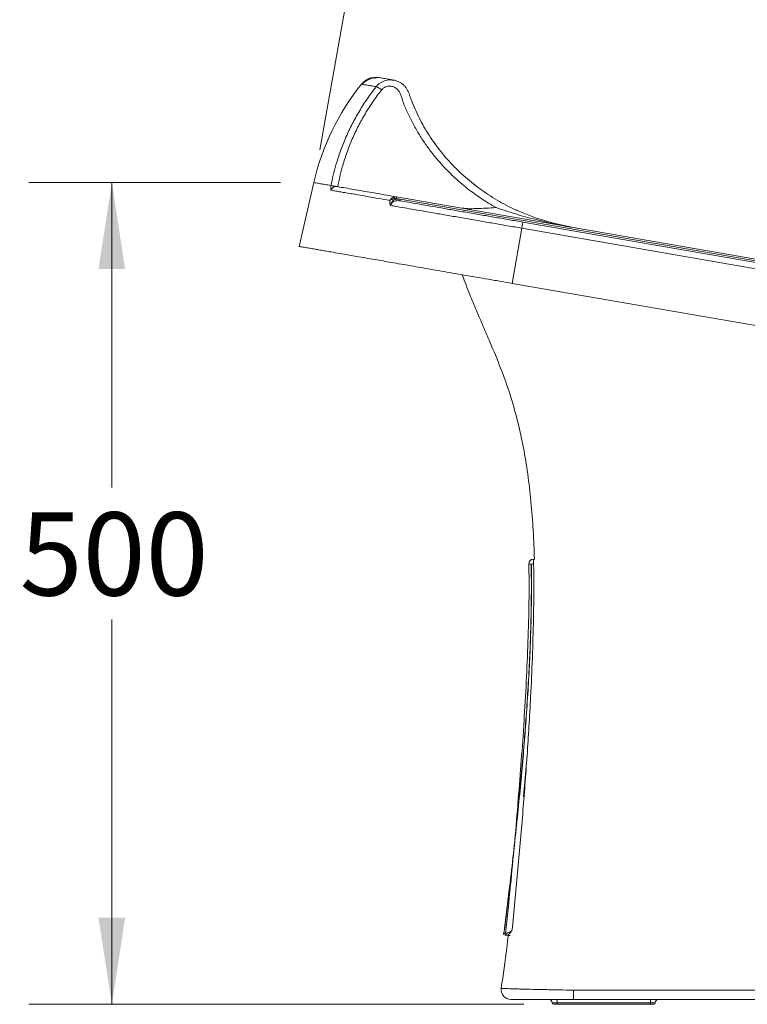
# Model space of a CAD drawing. Units: millimetres. Extents: x 5 to 292, y 5 to 205.
# Drawn here: x 117 to 145, y 138 to 176 of the extents above; entities that cross this region are included whole.
import ezdxf

# ---------------------------------------------------------------- set-up
doc = ezdxf.new("R2010")
doc.units = ezdxf.units.MM
doc.styles.add('SLDTEXTSTYLE0', font='TXT', dxfattribs={"width": 0.75})
doc.dimstyles.new('SLDDIMSTYLE0', dxfattribs={"dimtxt": 3.175, "dimasz": 3.302, "dimexe": 0, "dimexo": 0.0625, "dimgap": 0.79375, "dimtad": 0, "dimtih": 1, "dimtoh": 1, "dimdec": 6, "dimlfac": 16, "dimrnd": 1e-09, "dimzin": 12, "dimdsep": 46, "dimtxsty": 'SLDTEXTSTYLE0', "dimsah": 1, "dimcen": 0.09, "dimadec": 0, "dimazin": 3, "dimtfac": 1, "dimtdec": 0, "dimtofl": 0, "dimtmove": 0, "dimatfit": 3, "dimfxl": 0, "dimfrac": 2, "dimtolj": 1, "dimtzin": 12, "dimarcsym": 0})
doc.dimstyles.new('SLDDIMSTYLE1', dxfattribs={"dimtxt": 3.175, "dimasz": 3.302, "dimexe": 0, "dimexo": 0.0625, "dimgap": 0.79375, "dimtad": 0, "dimtih": 1, "dimtoh": 1, "dimdec": 4, "dimlfac": 16, "dimzin": 12, "dimdsep": 46, "dimtxsty": 'SLDTEXTSTYLE0', "dimsah": 1, "dimcen": 0.09, "dimadec": 1, "dimazin": 3, "dimtol": 1, "dimtp": 0.5, "dimtm": 0.5, "dimtfac": 1, "dimtdec": 1, "dimtofl": 0, "dimtmove": 0, "dimatfit": 3, "dimfxl": 0, "dimfrac": 2, "dimtolj": 1, "dimarcsym": 0})

# ---------------------------------------------------------------- blocks, each defined once
blk = doc.blocks.new('_D_1')
at = {"color": 7, "linetype": 'Continuous', "lineweight": 0}
for p, q in [((127.315, 169.42), (117.696, 169.42)), ((120.871, 169.42), (120.871, 157.775)), ((120.871, 138.042), (120.871, 152.734)), ((136.604, 138.042), (117.696, 138.042))]:
    blk.add_line(p, q, dxfattribs=at)
for points in [[(120.871, 169.42), (120.363, 166.118), (121.379, 166.118)], [(120.871, 138.042), (121.379, 141.344), (120.363, 141.344)]]:
    blk.add_solid(points, dxfattribs=at)
at = {"color": 7, "linetype": 'Continuous', "lineweight": 0, "insert": (117.352, 156.827), "char_height": 3.175, "attachment_point": 1, "style": 'SLDTEXTSTYLE0'}
blk.add_mtext('500', dxfattribs=at)
blk = doc.blocks.new('_D_2')
at = {"color": 7, "linetype": 'Continuous', "lineweight": 0}
for p, q in [((128.808, 170.671), (132.317, 190.347)), ((131.76, 187.221), (145.686, 184.737)), ((168.687, 180.635), (152.724, 183.482)), ((165.735, 164.085), (169.244, 183.761))]:
    blk.add_line(p, q, dxfattribs=at)
for points in [[(131.76, 187.221), (134.921, 186.141), (135.1, 187.141)], [(168.687, 180.635), (165.525, 181.715), (165.347, 180.715)]]:
    blk.add_solid(points, dxfattribs=at)
at = {"color": 7, "linetype": 'Continuous', "lineweight": 0, "insert": (145.686, 185.682), "char_height": 3.175, "attachment_point": 1, "style": 'SLDTEXTSTYLE0'}
blk.add_mtext('600', dxfattribs=at)
blk = doc.blocks.new('_D_3')
at = {"color": 7, "linetype": 'Continuous', "lineweight": 0}
for p, q in [((166.603, 162.826), (188.301, 159.062)), ((153.925, 138.042), (186.492, 138.042))]:
    blk.add_line(p, q, dxfattribs=at)
for start, end in [(170.15914, 174.16368), (176.46058, 180)]:
    blk.add_arc((309.477, 138.042), 126.16, start, end, dxfattribs=at)
for points in [[(185.173, 159.604), (184.15, 156.424), (185.153, 156.264)], [(183.317, 138.042), (183.868, 141.337), (182.852, 141.35)]]:
    blk.add_solid(points, dxfattribs=at)
at = {"color": 7, "linetype": 'Continuous', "lineweight": 0, "char_height": 3.175, "attachment_point": 1, "style": 'SLDTEXTSTYLE0'}
for s, insert in [('9.5°', (176.191, 149.923)), ('±.5°', (183.75, 149.923))]:
    blk.add_mtext(s, dxfattribs=dict(at, insert=insert))

msp = doc.modelspace()

# ---------------------------------------------------------------- linework, layer by layer
at = {"color": 7, "linetype": 'Continuous', "lineweight": 15}
for p, q in [((131.58057244, 173.33507528), (131.63909241, 173.32228756)), ((128.02881291, 166.97948122), (128.58518513, 169.42030404)), ((131.66326322, 168.80721233), (131.64749018, 168.86552125)), ((131.74683579, 168.87186977), (131.73615378, 168.81028938)), ((131.87786866, 168.78570688), (131.73615378, 168.81028938)), ((131.74683579, 168.87186977), (154.22165357, 164.97328591)), ((131.65324796, 168.76504483), (131.5693909, 168.78496162)), ((131.66326322, 168.80721233), (131.65324796, 168.76504483)), ((131.87786866, 168.78570688), (131.86718664, 168.72412649)), ((136.56927195, 167.90848143), (136.52878011, 167.67505134)), ((136.56927195, 167.90848143), (156.80850427, 164.39769236)), ((136.16335542, 165.56842657), (136.52878011, 167.67505134)), ((156.76801242, 164.16426227), (136.52878011, 167.67505134)), ((136.16335542, 165.56842657), (156.40258773, 162.0576375)), ((136.97364766, 155.04156965), (136.9745692, 155.04383438)), ((136.97456254, 155.0438343), (136.97417539, 155.04382675)), ((136.97456844, 155.04383436), (136.97418216, 155.04382683)), ((137.00592667, 155.04394838), (136.97456844, 155.04383436)), ((136.79035398, 154.85347847), (136.79056416, 154.85348102)), ((136.79922139, 154.853528), (136.79056416, 154.85348102)), ((136.79857404, 154.85290434), (136.79837463, 154.85290101)), ((136.97989802, 154.64493408), (136.97710988, 154.85564519)), ((136.59096045, 145.96050966), (136.72997537, 147.55888421)), ((135.9098516, 140.75328143), (135.91375708, 140.7530774)), ((135.96674806, 140.68464933), (135.96411773, 140.68473092)), ((137.87394488, 138.10448122), (137.68644488, 138.10448122)), ((137.87394488, 138.04198122), (137.74894488, 138.04198122)), ((137.87394488, 138.22948122), (137.87394488, 138.10448122)), ((141.43644488, 138.10448122), (137.87394488, 138.10448122)), ((137.87394488, 138.04198122), (137.87394488, 138.10448122)), ((141.43644488, 138.04198122), (137.87394488, 138.04198122)), ((141.43644488, 138.22948122), (141.43644488, 138.10448122)), ((141.62394488, 138.10448122), (141.43644488, 138.10448122)), ((141.43644488, 138.04198122), (141.43644488, 138.10448122)), ((141.56144488, 138.04198122), (141.43644488, 138.04198122))]:
    msp.add_line(p, q, dxfattribs=at)
at = {"color": 8, "linetype": 'Continuous', "lineweight": 15}
msp.add_line((154.21097155, 164.91170552), (131.87786866, 168.78570688), dxfattribs=at)
at = {"color": 7, "linetype": 'Continuous', "lineweight": 15, "flags": 128}
for points in [[(129.46183626, 169.26823616), (129.42693827, 169.27087221), (129.4066769, 169.26931524)], [(136.48256088, 168.2958355), (137.0499019, 168.07097545), (137.73335809, 167.86325762), (138.4336565, 167.71194351), (138.43366014, 167.71194288), (138.43366014, 167.71194288)], [(135.90258679, 140.68629074), (135.94527077, 140.68107007), (136.00783695, 140.67340999)]]:
    msp.add_lwpolyline(points, dxfattribs=at)
at = {"color": 8, "linetype": 'Continuous', "lineweight": 15, "flags": 128}
msp.add_lwpolyline([(136.79837463, 154.85290101), (136.80048421, 154.85293262), (136.80951326, 154.85307043), (136.82531443, 154.85331249), (136.84728089, 154.85364951), (136.87456905, 154.85406853), (136.90613094, 154.85455347), (136.94075444, 154.85508571), (136.97710989, 154.8556448)], dxfattribs=at)
at = {"color": 7, "linetype": 'Continuous', "lineweight": 15}
for centre, radius, start, end in [((130.9538833, 172.73501613), 0.70448812, 71.065263584, 141.140666529), ((137.62532743, 167.35965301), 9.27202542, 141.140666529, 167.159138029), ((130.71481662, 172.43048213), 0.6962462, 49.045209287, 68.819138899), ((131.64625681, 168.8244512), 0.08641641, 182.80598162, 207.191670514), ((136.9778318, 154.8563624), 0.1875, 91.117389136, 180.881299487), ((136.97794216, 154.85646282), 0.18740173, 91.149653488, 180.911687501), ((136.98585245, 154.85578495), 0.1875, 91.117083065, 180.881301227), ((137.97498281, 154.92190964), 1.00016789, 173.03174637, 183.798927263), ((135.97148054, 140.74631389), 0.06202155, 173.54973936, 263.182126228), ((135.97482789, 140.74563863), 0.06152218, 173.055262574, 262.453432823), ((136.11377427, 138.60448101), 0.37499979, 172.578125415, 269.999946546), ((143.90482205, 138.49756991), 5.40654238, 179.101202426, 182.842232721), ((137.56144488, 138.10448122), 0.125, 0, 90), ((137.74894488, 138.10448122), 0.0625, 180, 270), ((141.56144488, 138.10448122), 0.0625, 270, 0), ((141.74894488, 138.10448122), 0.125, 90, 180)]:
    msp.add_arc(centre, radius, start, end, dxfattribs=at)
at = {"color": 8, "linetype": 'Continuous', "lineweight": 15}
msp.add_arc((129.43239677, 169.08401667), 0.18707504, 97.902298031, 167.445734199, dxfattribs=at)
at = {"color": 7, "linetype": 'Continuous', "lineweight": 15}
for points, knots in [([(131.059535, 173.42609043), (130.99289296, 173.42501896), (130.85984904, 173.42287987), (130.68269861, 173.36302349), (130.53468478, 173.27705233), (130.46481312, 173.20739252), (130.43004354, 173.17272837)], [0, 0, 0, 0, 0.252271962, 0.5036348206, 0.7529984758, 1, 1, 1, 1]), ([(131.07018074, 173.4298387), (131.02922117, 173.43453189), (130.94876783, 173.44375033), (130.91915755, 173.41874331), (130.90462214, 173.4064676)], [0, 0, 0, 0, 0.5091095776, 1, 1, 1, 1]), ([(131.64096273, 173.33083943), (131.60120324, 173.33773615), (131.49755563, 173.35571497), (131.37210336, 173.37747573), (131.2517666, 173.39834891), (131.19798689, 173.40767702), (131.17059572, 173.41242803)], [0, 0, 0, 0, 0.1661659603, 0.4331722065, 0.7113022513, 1, 1, 1, 1]), ([(136.47841022, 168.29778498), (136.41706545, 168.32390855), (136.23119919, 168.40305942), (135.93202412, 168.55343308), (135.58130104, 168.74766502), (135.24282433, 168.95852573), (134.91535275, 169.18525758), (134.60046074, 169.4272314), (134.29956343, 169.68324349), (134.01392128, 169.95219228), (133.74460577, 170.23292211), (133.49247825, 170.52445503), (133.25691454, 170.8271933), (133.03763779, 171.14085504), (132.83498822, 171.46524005), (132.65018509, 171.7983574), (132.48389161, 172.13924025), (132.36070352, 172.42898607), (132.28016083, 172.6425282), (132.23255039, 172.77528951), (132.19660791, 172.8879352), (132.14085216, 172.99358839), (132.06998986, 173.0890614), (131.9827356, 173.17422285), (131.88165794, 173.24544018), (131.76966198, 173.29832868), (131.66803292, 173.32948812), (131.60399119, 173.33477694), (131.58102078, 173.33667393)], [0, 0, 0, 0, 0.0273014013, 0.0827195177, 0.1373343176, 0.1920560719, 0.246837268, 0.3015231409, 0.3559976504, 0.4101598752, 0.4639226285, 0.5172149049, 0.5700601174, 0.6231829628, 0.6762149335, 0.7290406344, 0.7815790158, 0.8339159562, 0.8600112756, 0.8763636834, 0.8928074151, 0.9083461648, 0.9244427072, 0.9408864544, 0.9575468167, 0.9742164639, 0.9907519888, 1, 1, 1, 1]), ([(129.24097172, 169.30654833), (129.24097195, 169.30654953), (129.29175786, 169.5706525), (129.39837732, 170.01445893), (129.59727267, 170.62685863), (129.80461032, 171.14913508), (130.04567344, 171.65805862), (130.31947811, 172.15158081), (130.62519892, 172.62732061), (130.84941354, 172.93136965), (130.96637873, 173.07969213), (130.9663795, 173.0796931)], [0, 0, 0, 0, 0.0000008834, 0.194103928, 0.3283778897, 0.4626505675, 0.5969716727, 0.7312917779, 0.8656457596, 0.9999991166, 1, 1, 1, 1]), ([(131.17118046, 172.95630607), (131.06089628, 172.81090286), (130.84032737, 172.52009573), (130.54666306, 172.05912598), (130.28187393, 171.58252068), (130.04930619, 171.09058834), (129.84924359, 170.58589478), (129.69519101, 170.11038705), (129.57910886, 169.66829814), (129.5242491, 169.3975505), (129.49681749, 169.26216816)], [0, 0, 0, 0, 0.1326952286, 0.2653911265, 0.3980799752, 0.5307698832, 0.6634497198, 0.7961309085, 0.8980590395, 1, 1, 1, 1]), ([(130.40530639, 173.17701939), (130.40566719, 173.1769568), (130.40608002, 173.17688519), (130.42971609, 173.17278517), (130.43269511, 173.17226842)], [0, 0, 0, 0, 0.8739626829, 1, 1, 1, 1]), ([(135.54254804, 168.46467235), (135.35244377, 168.57675812), (134.97223994, 168.80092687), (134.43116624, 169.19758093), (133.91602673, 169.6402031), (133.4883222, 170.07764082), (133.14346478, 170.48559467), (132.86890199, 170.85169468), (132.61684638, 171.23323022), (132.38717012, 171.62871032), (132.18482014, 172.03815525), (132.02717806, 172.38728909), (131.93526672, 172.67920096), (131.86815883, 172.87247887), (131.75716936, 173.00717119), (131.63544216, 173.07855157), (131.5040771, 173.10777348), (131.37570859, 173.09527828), (131.25738201, 173.04619846), (131.19992022, 172.98627636), (131.17118046, 172.95630607)], [0, 0, 0, 0, 0.0984125803, 0.1968227117, 0.299740382, 0.4026552492, 0.4712795845, 0.5399033509, 0.6085323597, 0.6771607262, 0.7457949989, 0.81442855, 0.8492726543, 0.8838871529, 0.9056365409, 0.9263380758, 0.9457273336, 0.9640439855, 0.9820164432, 1, 1, 1, 1]), ([(128.58518513, 169.42030404), (128.58775824, 169.4198577), (128.59290441, 169.41896502), (128.63786387, 169.41116615), (128.71373168, 169.39800578), (128.83226143, 169.37744507), (128.99569673, 169.34909484), (129.15917743, 169.32073674), (129.24097172, 169.30654833)], [0, 0, 0, 0, 0.1622265854, 0.32445083, 0.4869960479, 0.6495366412, 0.8246526859, 1, 1, 1, 1]), ([(129.24979459, 169.12468009), (129.247595, 169.12581441), (129.24123308, 169.12909523), (129.23409136, 169.1584143), (129.23442953, 169.22265129), (129.23885681, 169.28012737), (129.2409579, 169.30637578), (129.24097172, 169.30654833)], [0, 0, 0, 0, 0.11860755488, 0.34305184644, 0.70173436368, 0.99803936514, 1, 1, 1, 1]), ([(129.46183626, 169.26823616), (129.44084518, 169.27187737), (129.3876799, 169.28109966), (129.31564802, 169.29359464), (129.26158195, 169.30297318), (129.24719244, 169.30546925), (129.24097174, 169.30654832)], [0, 0, 0, 0, 0.1899846753, 0.4811849227, 0.7757118633, 1, 1, 1, 1]), ([(129.46183626, 169.26823616), (129.54203371, 169.25432475), (129.70258596, 169.22647463), (129.99909277, 169.17504121), (130.33527276, 169.1167259), (130.67410034, 169.05795133), (131.0206476, 168.99783767), (131.35519741, 168.93980514), (131.61634679, 168.89450499), (131.74683579, 168.87186977)], [0, 0, 0, 0, 0.1832046507, 0.36676876, 0.5235545747, 0.6803059912, 0.7868741145, 0.893506983, 1, 1, 1, 1]), ([(131.48610158, 168.73675742), (131.33819437, 168.76241412), (131.04203629, 168.81378713), (130.66994004, 168.87833311), (130.34255192, 168.93512412), (130.05934457, 168.98425164), (129.85543106, 169.01962473), (129.67432591, 169.05104126), (129.51443738, 169.07877633), (129.36432557, 169.10481442), (129.28230824, 169.11904052), (129.24979459, 169.12468009)], [0, 0, 0, 0, 0.1250896125, 0.25046986236, 0.37613843895, 0.50186884485, 0.62725288349, 0.68626532387, 0.80435061543, 0.92243986247, 1, 1, 1, 1]), ([(131.55994401, 168.82022077), (131.55438272, 168.81589784), (131.53489809, 168.80075197), (131.5129013, 168.7773974), (131.4968829, 168.7549247), (131.4906102, 168.74472786), (131.48800798, 168.74020125), (131.48692163, 168.73825225), (131.48641702, 168.73733553), (131.48620318, 168.73694363), (131.48610158, 168.73675742)], [0, 0, 0, 0, 0.1832517898, 0.642043606, 0.8433180762, 0.932298971, 0.9709818962, 0.9876114145, 0.9941137196, 1, 1, 1, 1]), ([(131.64749018, 168.86552125), (131.64239791, 168.86383306), (131.61125663, 168.85350913), (131.58331586, 168.83538294), (131.55994401, 168.82022077)], [0, 0, 0, 0, 0.1635215594, 1, 1, 1, 1]), ([(131.64749018, 168.86552125), (131.65748954, 168.86815252), (131.68575426, 168.87559022), (131.71980094, 168.87601855), (131.74261593, 168.87251736), (131.74683579, 168.87186977)], [0, 0, 0, 0, 0.3085294937, 0.8721056308, 1, 1, 1, 1]), ([(131.73615378, 168.81028938), (131.73304034, 168.81078712), (131.70892672, 168.81464212), (131.68451928, 168.81067085), (131.66326322, 168.80721233)], [0, 0, 0, 0, 0.1291153415, 1, 1, 1, 1]), ([(131.51253212, 168.54519251), (131.51243639, 168.54533699), (131.51094233, 168.54759187), (131.5081643, 168.5521473), (131.5032212, 168.56154422), (131.49579617, 168.57914745), (131.48402615, 168.62281046), (131.48050648, 168.67981998), (131.484946, 168.7249979), (131.48610158, 168.73675742)], [0, 0, 0, 0, 0.0034514403, 0.0538655963, 0.1040955143, 0.2034127966, 0.3950551112, 0.8425368186, 1, 1, 1, 1]), ([(131.5693909, 168.78496162), (131.56338539, 168.78301106), (131.5399973, 168.77541472), (131.51456848, 168.76127475), (131.4962112, 168.74643437), (131.49018642, 168.74083059), (131.48773929, 168.73842048), (131.4866734, 168.73734358), (131.48622571, 168.73688467), (131.48610158, 168.73675742)], [0, 0, 0, 0, 0.180947437, 0.7046892576, 0.8787054357, 0.9489414334, 0.9783481196, 0.9939965834, 1, 1, 1, 1]), ([(131.65324796, 168.76504483), (131.63689745, 168.74970854), (131.60002606, 168.71512427), (131.55987174, 168.66263245), (131.53426936, 168.6156602), (131.52280249, 168.58637253), (131.51645554, 168.56481868), (131.51374841, 168.55232454), (131.5125786, 168.54546509), (131.51253212, 168.54519251)], [0, 0, 0, 0, 0.2512395854, 0.5665605244, 0.7432692509, 0.8559658208, 0.9215282035, 0.996881662, 1, 1, 1, 1]), ([(131.86718664, 168.72412649), (131.82149029, 168.72775928), (131.73458601, 168.73466804), (131.62354494, 168.69343811), (131.55172253, 168.63219235), (131.52377783, 168.58244438), (131.51469503, 168.55369143), (131.51314023, 168.547582), (131.51253212, 168.54519251)], [0, 0, 0, 0, 0.314752504, 0.5985890115, 0.7922094862, 0.9565553148, 0.9830081029, 1, 1, 1, 1]), ([(136.52878011, 167.67505134), (136.34594414, 167.70676644), (135.9798743, 167.77026566), (135.43599582, 167.86460543), (134.87982729, 167.96108381), (134.32129353, 168.0579724), (133.77075791, 168.15346695), (133.26921309, 168.24046765), (132.81881188, 168.31859965), (132.41415309, 168.38879425), (132.04315932, 168.45314854), (131.74543839, 168.50479192), (131.57709721, 168.53399286), (131.51253212, 168.54519251)], [0, 0, 0, 0, 0.089080053, 0.1783539675, 0.2673723017, 0.3679170921, 0.4688430586, 0.5694564416, 0.6623766877, 0.7556229247, 0.8489932733, 0.9420833143, 1, 1, 1, 1]), ([(131.66326322, 168.80721233), (131.65788958, 168.80653551), (131.62503184, 168.80239701), (131.59473386, 168.79290297), (131.5693909, 168.78496162)], [0, 0, 0, 0, 0.1635426126, 1, 1, 1, 1]), ([(131.65324796, 168.76504483), (131.67503553, 168.77235284), (131.74734849, 168.79660812), (131.82418362, 168.79019073), (131.87786866, 168.78570688)], [0, 0, 0, 0, 0.3012956492, 1, 1, 1, 1]), ([(131.86718664, 168.72412649), (131.89529274, 168.71925108), (132.02593423, 168.69658941), (132.27489122, 168.6534042), (132.63302462, 168.59128076), (133.02353385, 168.52354125), (133.45648133, 168.44844022), (133.936619, 168.36515336), (134.46156567, 168.27409373), (134.99444744, 168.18165764), (135.52542073, 168.0895526), (136.04495517, 167.9994318), (136.39462548, 167.9387764), (136.56927195, 167.90848143)], [0, 0, 0, 0, 0.02655609856, 0.12343687253, 0.22060890683, 0.31764719793, 0.41434499961, 0.51774439487, 0.62146336788, 0.72478884019, 0.81641551506, 0.90830682172, 1, 1, 1, 1]), ([(134.15789456, 168.45363658), (134.26074385, 168.44164821), (134.46771051, 168.41752367), (134.92979648, 168.42602899), (135.28795365, 168.44916412), (135.54133479, 168.46459844), (135.54254804, 168.46467235)], [0, 0, 0, 0, 0.2244950012, 0.4517579521, 0.9973748771, 1, 1, 1, 1]), ([(135.54254804, 168.46467235), (135.77706684, 168.38592642), (136.24723313, 168.22805558), (136.86268664, 168.05520977), (137.48053257, 167.90110784), (137.94971626, 167.80020406), (138.28534985, 167.73807241), (138.37790592, 167.72170714), (138.3793357, 167.72145438), (138.38505509, 167.72044398), (138.40188103, 167.71747978), (138.41917284, 167.71445721), (138.43210838, 167.7122122), (138.43366014, 167.71194288)], [0, 0, 0, 0, 0.2502459252, 0.501696238, 0.6401711601, 0.8874964688, 0.981019457, 0.9810885058, 0.9813647016, 0.9824694944, 0.9868888163, 0.998427171, 1, 1, 1, 1]), ([(128.02881291, 166.97948122), (128.03138517, 166.97903503), (128.03652965, 166.97814264), (128.08133487, 166.97037052), (128.15728603, 166.95719569), (128.2714746, 166.93738802), (128.42761203, 166.91030372), (128.61062962, 166.87855665), (128.80832778, 166.84426304), (129.00782191, 166.80965788), (129.25194005, 166.76731204), (129.55109523, 166.71541922), (129.88275154, 166.65788862), (130.22037239, 166.59932337), (130.54893812, 166.54232887), (130.88574183, 166.48390537), (131.22170733, 166.42562727), (131.5493126, 166.36879937), (131.90864734, 166.30646754), (132.28055296, 166.2419551), (132.6580947, 166.176465), (133.03889379, 166.11040986), (133.44630479, 166.0397385), (133.87516407, 165.96534662), (134.31874935, 165.88840031), (134.77775249, 165.80877954), (135.25271623, 165.72639017), (135.71774719, 165.64572379), (136.02212359, 165.59292528), (136.16335542, 165.56842657)], [0, 0, 0, 0, 0.0646189156, 0.1292369033, 0.1939821475, 0.25872557, 0.3231289674, 0.3875284477, 0.4307279017, 0.4739354718, 0.5171276457, 0.5663887749, 0.6156403643, 0.6490603482, 0.682498681, 0.7158989325, 0.7401674138, 0.7644325222, 0.7891206455, 0.8138033655, 0.834438117, 0.8550698306, 0.8762667374, 0.8974612228, 0.9181268164, 0.9387926617, 0.960149605, 0.9815092622, 1, 1, 1, 1]), ([(134.25430823, 165.89957856), (134.25812911, 165.88866202), (134.30377935, 165.75823588), (134.39926414, 165.5051068), (134.5725753, 165.05949926), (134.79253809, 164.5285208), (135.0516146, 163.92795836), (135.36784315, 163.19922762), (135.72075744, 162.35004218), (136.07572553, 161.35718744), (136.35665467, 160.38212016), (136.57576493, 159.40366592), (136.74346332, 158.40971791), (136.87059911, 157.36362749), (136.95578841, 156.2706328), (136.99824343, 155.49200226), (137.00532929, 155.07878586), (137.00592679, 155.04394199)], [0, 0, 0, 0, 0.0030674157, 0.03664817, 0.0717096362, 0.1298039632, 0.1889362827, 0.2449985361, 0.3402631414, 0.4325809532, 0.5245793475, 0.6097951901, 0.6990756107, 0.7925829388, 0.8900265843, 0.9907266541, 1, 1, 1, 1]), ([(136.9825897, 155.04325694), (136.98165423, 155.04117894), (136.97978329, 155.03702295), (136.97777631, 155.00468652), (136.9766515, 154.95710511), (136.97649446, 154.90435866), (136.9769349, 154.86949615), (136.97710988, 154.85564519)], [0, 0, 0, 0, 0.2146292814, 0.42925857665, 0.64388747683, 0.8585156781, 1, 1, 1, 1]), ([(136.88402729, 154.85398105), (136.88742214, 154.59974753), (136.89478228, 154.04856128), (136.88668642, 153.18058247), (136.86415105, 152.23036344), (136.82462715, 151.2195699), (136.76796278, 150.14538856), (136.69710514, 149.06401275), (136.6142045, 147.97903148), (136.52108013, 146.89434648), (136.41321586, 145.75532921), (136.29019485, 144.56018202), (136.15132946, 143.30713797), (136.00164049, 142.03357316), (135.89380231, 141.17798676), (135.84104401, 140.75940321)], [0, 0, 0, 0, 0.054040223, 0.1171608958, 0.1843565384, 0.2558463317, 0.3318485187, 0.4125804731, 0.4857081037, 0.5626057401, 0.6434089764, 0.7282530737, 0.8172729871, 0.9106033916, 1, 1, 1, 1]), ([(136.88961516, 154.85361219), (136.89298013, 154.59940644), (136.9002759, 154.04825008), (136.8920839, 153.18030108), (136.86944632, 152.23008525), (136.82981697, 151.21929422), (136.77304363, 150.14511479), (136.70207913, 149.06374019), (136.61907364, 147.97875957), (136.52584646, 146.89407473), (136.41787618, 145.75505719), (136.29474579, 144.55990926), (136.15576754, 143.30686403), (136.00596495, 142.0332938), (135.89805157, 141.17770239), (135.84525621, 140.75911437)], [0, 0, 0, 0, 0.0540350342, 0.1171560967, 0.1843520953, 0.2558422246, 0.3318447404, 0.4125770282, 0.485704957, 0.5626029095, 0.6434064862, 0.7282509536, 0.8172712723, 0.9106021223, 1, 1, 1, 1]), ([(136.97989764, 154.6449341), (136.98100034, 154.51993807), (136.98651411, 153.89492556), (136.97622603, 152.76972088), (136.93378842, 151.27003667), (136.85546468, 149.52575069), (136.73438942, 147.53763002), (136.56434153, 145.30649048), (136.37041707, 143.07713719), (136.22454808, 141.59236307), (136.15161335, 140.84997361)], [0, 0, 0, 0, 0.0271225293, 0.1356196673, 0.2441284551, 0.3526393104, 0.5144609455, 0.676285873, 0.8381424129, 1, 1, 1, 1]), ([(136.37671043, 145.69295899), (136.4554927, 146.68117863), (136.54434101, 147.79566349), (136.64692744, 149.41696123), (136.71070509, 150.55469229), (136.77378176, 152.07246041), (136.8084825, 153.50539046), (136.80166698, 154.43227563), (136.79857404, 154.85290434)], [0, 0, 0, 0, 0.3242097935, 0.3656342058, 0.531303169, 0.6968748495, 0.8624391187, 1, 1, 1, 1]), ([(136.00868141, 140.67273742), (135.98917831, 140.51434282), (135.90620299, 139.84045789), (135.81386117, 139.1682544), (135.74322402, 138.6540503)], [0, 0, 0, 0, 0.2350469605, 1, 1, 1, 1]), ([(135.82340594, 140.75769264), (135.82430971, 140.75778293), (135.82985065, 140.75833649), (135.83637849, 140.75898341), (135.84010177, 140.75932293), (135.84101794, 140.75940647)], [0, 0, 0, 0, 0.1281155208, 0.7854615623, 1, 1, 1, 1]), ([(135.84522871, 140.75911781), (135.84430112, 140.75901943), (135.8408783, 140.75865643), (135.84563289, 140.75795848), (135.82476135, 140.75734821), (135.83094031, 140.75676982), (135.83187367, 140.75668246)], [0, 0, 0, 0, 0.2103902384, 0.7763388825, 0.9662152021, 1, 1, 1, 1]), ([(135.83022779, 140.75684022), (135.82955308, 140.75229098), (135.8277539, 140.74015999), (135.83394886, 140.7221126), (135.84461494, 140.7067345), (135.85594823, 140.69738233), (135.86452898, 140.69276309), (135.86776311, 140.69159094), (135.86898824, 140.69114691)], [0, 0, 0, 0, 0.1455122312, 0.3880227806, 0.5837731307, 0.7543645382, 0.906949364, 1, 1, 1, 1]), ([(136.01343005, 140.67293818), (136.01202467, 140.67294686), (135.98528664, 140.67311193), (136.00937677, 140.67332639), (136.00558129, 140.67335993), (136.00741162, 140.67340032), (136.0078122, 140.67340916)], [0, 0, 0, 0, 0.0244146626, 0.4645021301, 0.8828030683, 1, 1, 1, 1]), ([(136.01408829, 140.67296638), (136.01351465, 140.67293275), (136.01197658, 140.67284259), (136.00677998, 140.67285824), (136.01101687, 140.67232867), (136.05853113, 140.67208975), (136.08586294, 140.67195232)], [0, 0, 0, 0, 0.1934310166, 0.5186440393, 0.7231078068, 1, 1, 1, 1]), ([(135.74191626, 138.6529213), (135.74187062, 138.65288618), (135.74185201, 138.65269513), (135.74256138, 138.65235631), (135.74319587, 138.65218183), (135.74592914, 138.65164324), (135.74885703, 138.65126404), (135.76090749, 138.65006605), (135.77328652, 138.64918716), (135.80672659, 138.64726111), (135.82779355, 138.64622075), (135.8787608, 138.64398313), (135.90884483, 138.64277848), (136.01072173, 138.63897936), (136.09428965, 138.63623092), (136.24276999, 138.63173731), (136.2961639, 138.63018548), (136.41099102, 138.62697596), (136.47158733, 138.62533893), (136.66206931, 138.62032791), (136.80081347, 138.61690423), (137.02678256, 138.61159112), (137.10547546, 138.60978967), (137.26564696, 138.60623021), (137.34743396, 138.60445998), (137.51435432, 138.60092237), (137.59949236, 138.59916328), (137.77313115, 138.59568104), (137.86174522, 138.59395097), (138.1321201, 138.58879053), (138.31448043, 138.58551595), (138.49894488, 138.58237873)], [0, 0, 0, 0, 0.015625, 0.015625, 0.03125, 0.03125, 0.0625, 0.0625, 0.125, 0.125, 0.1875, 0.1875, 0.25, 0.25, 0.375, 0.375, 0.4375, 0.4375, 0.5, 0.5, 0.625, 0.625, 0.6875, 0.6875, 0.75, 0.75, 0.8125, 0.8125, 0.875, 0.875, 1, 1, 1, 1]), ([(138.49894488, 138.58237873), (138.51374412, 138.58212704), (138.5285456, 138.58187636), (138.54334653, 138.58162672), (138.54334778, 138.5816267), (138.54334903, 138.58162668), (138.54335028, 138.58162665)], [0, 0, 0, 0, 0.00071054579538, 0.00071054579538, 0.00071054579538, 0.00071060578942, 0.00071060578942, 0.00071060578942, 0.00071060578942]), ([(138.54335028, 138.58162665), (138.60870311, 138.58144443), (138.67421993, 138.58126708), (138.80503306, 138.58092355), (139.00119733, 138.58042425), (139.19720514, 138.5799725), (139.589038, 138.57913108), (139.85001619, 138.57864771), (140.63241035, 138.57742029), (141.15332113, 138.57688885), (141.93387212, 138.57654509), (142.19396269, 138.57650872), (142.7142794, 138.57662975), (142.97452202, 138.57678502), (143.49549161, 138.5773902), (143.75584959, 138.577823), (144.14595327, 138.57888737), (144.27591356, 138.57929979), (144.53564356, 138.58023909), (144.66541372, 138.58070443), (145.05445109, 138.58207934), (145.31344297, 138.58296808), (145.83077699, 138.58461931), (146.08911014, 138.58540655), (146.60531756, 138.58653248), (146.86319947, 138.58686329), (147.37891955, 138.58691655), (147.63676453, 138.58670306), (148.15273634, 138.58588779), (148.41086218, 138.58539234), (148.92749809, 138.58426874), (149.18600945, 138.5837063), (149.96210225, 138.58207095), (150.48024624, 138.58111368), (150.99894488, 138.58033277)], [0, 0, 0, 0, 0.015625, 0.015625, 0.03125, 0.0625, 0.0625, 0.125, 0.125, 0.25, 0.25, 0.3125, 0.3125, 0.375, 0.375, 0.4375, 0.4375, 0.46875, 0.46875, 0.5, 0.5, 0.5625, 0.5625, 0.625, 0.625, 0.6875, 0.6875, 0.75, 0.75, 0.8125, 0.8125, 0.875, 0.875, 1, 1, 1, 1]), ([(138.50493048, 138.22948122), (138.34494043, 138.22948122), (138.18678437, 138.22948122), (137.95230931, 138.22948122), (137.87547122, 138.22948122), (137.72489409, 138.22948122), (137.65106196, 138.22948122), (137.50630736, 138.22948122), (137.43538026, 138.22948122), (137.29647344, 138.22948122), (137.22823596, 138.22948122), (137.03229912, 138.22948122), (136.91197112, 138.22948122), (136.74675336, 138.22948122), (136.69417395, 138.22948122), (136.59459964, 138.22948122), (136.54829017, 138.22948122), (136.41950189, 138.22948122), (136.34699489, 138.22948122), (136.2585929, 138.22948122), (136.23249339, 138.22948122), (136.18827861, 138.22948122), (136.16999947, 138.22948122), (136.14098747, 138.22948122), (136.13024861, 138.22948122), (136.11979483, 138.22948122), (136.11725499, 138.22948122), (136.11488489, 138.22948122), (136.11433496, 138.22948122), (136.11372106, 138.22948122), (136.11373831, 138.22948122), (136.11377392, 138.22948122)], [0, 0, 0, 0, 0.125, 0.125, 0.1875, 0.1875, 0.25, 0.25, 0.3125, 0.3125, 0.375, 0.375, 0.5, 0.5, 0.5625, 0.5625, 0.625, 0.625, 0.75, 0.75, 0.8125, 0.8125, 0.875, 0.875, 0.9375, 0.9375, 0.96875, 0.96875, 0.984375, 0.984375, 1, 1, 1, 1]), ([(150.99947026, 138.22948122), (150.47915904, 138.22948122), (149.95940725, 138.22948122), (149.18092045, 138.22948122), (148.92161382, 138.22948122), (148.40339155, 138.22948122), (148.14447249, 138.22948122), (147.62690592, 138.22948122), (147.36825432, 138.22948122), (146.85089188, 138.22948122), (146.59217089, 138.22948122), (146.07426954, 138.22948122), (145.81508288, 138.22948122), (145.29605833, 138.22948122), (145.03622775, 138.22948122), (144.64594846, 138.22948122), (144.51576696, 138.22948122), (144.25522015, 138.22948122), (144.1248551, 138.22948122), (143.73354336, 138.22948122), (143.47238749, 138.22948122), (142.94982216, 138.22948122), (142.68876194, 138.22948122), (142.16683624, 138.22948122), (141.90594387, 138.22948122), (141.12298928, 138.22948122), (140.60047144, 138.22948122), (139.81566261, 138.22948122), (139.55387877, 138.22948122), (139.16083304, 138.22948122), (139.02975609, 138.22948122), (138.8330346, 138.22948122), (138.73464734, 138.22948122), (138.63621772, 138.22948122), (138.57058828, 138.22948122), (138.53777836, 138.22948122), (138.50493048, 138.22948122)], [0, 0, 0, 0, 0.125, 0.125, 0.1875, 0.1875, 0.25, 0.25, 0.3125, 0.3125, 0.375, 0.375, 0.4375, 0.4375, 0.5, 0.5, 0.53125, 0.53125, 0.5625, 0.5625, 0.625, 0.625, 0.6875, 0.6875, 0.75, 0.75, 0.875, 0.875, 0.9375, 0.9375, 0.96875, 0.96875, 0.984375, 0.9921875, 0.9921875, 1, 1, 1, 1])]:
    msp.add_open_spline(points, degree=3, knots=knots, dxfattribs=at)
at = {"color": 8, "linetype": 'Continuous', "lineweight": 15}
for points, knots in [([(130.9663795, 173.0796931), (130.96638027, 173.07969408), (131.01224486, 173.13758412), (131.12371458, 173.24016847), (131.32892936, 173.32558688), (131.49035157, 173.35627947), (131.57158345, 173.33718792), (131.58057244, 173.33507528)], [0, 0, 0, 0, 0.0000054056, 0.3208849396, 0.6395760581, 0.9601160678, 1, 1, 1, 1]), ([(130.43269511, 173.17226842), (130.44665183, 173.16984742), (130.47641879, 173.16468391), (130.56331008, 173.14961135), (130.67670739, 173.12994094), (130.80325855, 173.1079888), (130.91269206, 173.08900597), (130.9663795, 173.0796931)], [0, 0, 0, 0, 0.216541304, 0.4618405366, 0.6476920964, 0.827159809, 1, 1, 1, 1]), ([(135.9098516, 140.75328143), (135.97196272, 141.36764164), (136.13605397, 142.99071859), (136.2978419, 144.63695188), (136.3750322, 145.67048835), (136.37671043, 145.69295899)], [0, 0, 0, 0, 0.3733588148, 0.9863758749, 1, 1, 1, 1]), ([(135.83187367, 140.75668246), (135.83249917, 140.75634463), (135.83388097, 140.75559833), (135.88297886, 140.75410098), (135.9098516, 140.75328143)], [0, 0, 0, 0, 0.4526700609, 1, 1, 1, 1]), ([(135.96411773, 140.68473092), (135.93458546, 140.68537488), (135.90055727, 140.68611688), (135.89647039, 140.68651682), (135.89593042, 140.68656966)], [0, 0, 0, 0, 0.8678765915, 1, 1, 1, 1]), ([(135.91375708, 140.7530774), (135.92016592, 140.75352456), (135.93274289, 140.75440208), (135.96946773, 140.76559639), (136.02411984, 140.78685388), (136.08343567, 140.81450529), (136.12213427, 140.834168), (136.13455353, 140.84082748), (136.1346832, 140.84089701)], [0, 0, 0, 0, 0.1707425382, 0.3350719675, 0.5586008102, 0.8537092278, 0.9984725963, 1, 1, 1, 1]), ([(136.13203578, 140.82284229), (136.12565784, 140.8153066), (136.10060405, 140.78570495), (136.05796371, 140.74307444), (136.01481924, 140.70704763), (135.98437765, 140.68772313), (135.97269909, 140.68568692), (135.96674806, 140.68464933)], [0, 0, 0, 0, 0.1055866978, 0.4147654718, 0.6489524407, 0.8211171134, 1, 1, 1, 1]), ([(136.07050992, 140.67358957), (136.04576605, 140.6762299), (136.01897069, 140.67908913), (135.98438394, 140.68277229), (135.97454031, 140.68381998), (135.96674806, 140.68464933)], [0, 0, 0, 0, 0.71539029752, 0.774702378, 1, 1, 1, 1])]:
    msp.add_open_spline(points, degree=3, knots=knots, dxfattribs=at)

# ---------------------------------------------------------------- dimensions: what is measured, and where the dimension line sits
at = {"color": 7, "linetype": 'Continuous', "lineweight": 0}
for base, p1, p2, angle, picture, middle in [((131.7598949149, 187.2209275726), (165.5122261111, 162.8344314721), (128.5851851319, 169.4203040434), 349.8877217087, '_D_2', (149.205213128, 184.1095858655)), ((120.8707686439, 138.0419812224), (128.5851851319, 169.4203040434), (137.8739448807, 138.0419812224), 90, '_D_1', (120.8707686439, 155.2543672146))]:
    dim = msp.add_linear_dim(base=base, p1=p1, p2=p2, angle=angle, dimstyle='SLDDIMSTYLE0', dxfattribs=at)
    dim.commit()
    dim.dimension.update_dxf_attribs({"geometry": picture, "text_midpoint": middle, "dimtype": 160})
dim = msp.add_angular_dim_2l(base=(184.49554956, 155.24808736), line1=((149.09269488, 138.04198122), (152.65519488, 138.04198122)), line2=((165.35165242, 163.04262581), (131.74683579, 168.87186977)), dimstyle='SLDDIMSTYLE1', dxfattribs=at)
dim.commit()
dim.dimension.update_dxf_attribs({"geometry": '_D_3', "text_midpoint": (183.73860665, 148.35068695), "dimtype": 162})

doc.saveas('drawing.dxf')
